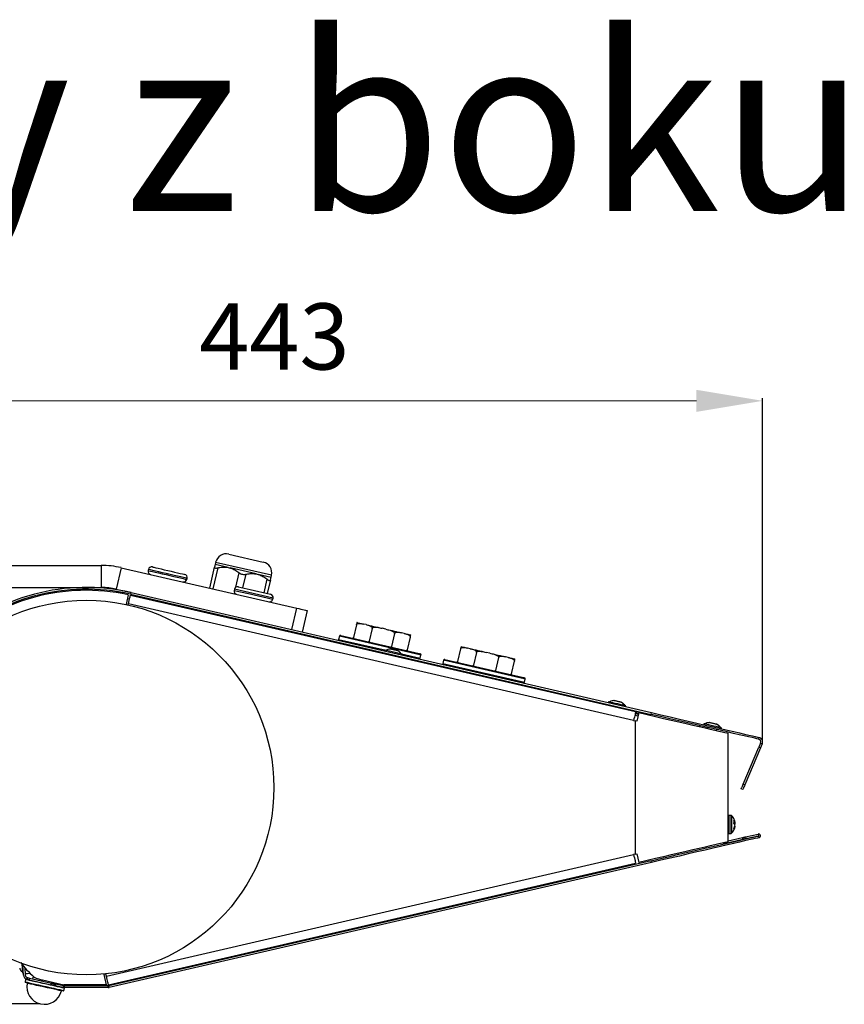
# Model space of a CAD drawing. Units: millimetres. Extents: x 3969 to 13318, y 3699 to 13609.
# Drawn here: x 7155 to 7529, y 9275 to 9722 of the extents above; entities that cross this region are included whole.
import ezdxf

# ---------------------------------------------------------------- set-up
doc = ezdxf.new("R2010")
doc.units = ezdxf.units.MM
for name, color, linetype in [('Flowair1', 7, 'Continuous'), ('TABELKA', 7, 'Continuous'), ('Wymiary', 8, 'Continuous')]:
    doc.layers.add(name, color=color, linetype=linetype)
doc.styles.add('SLDTEXTSTYLE0', font='txt.shx', dxfattribs={"width": 0.75})
doc.styles.get("Standard").update_dxf_attribs({"font": 'arial.ttf'})
doc.dimstyles.new('ISO-25', dxfattribs={"dimtxt": 2.5, "dimasz": 2.5, "dimexe": 1.25, "dimexo": 0.625, "dimtad": 1, "dimtxsty": 'Standard', "dimcen": 2.5, "dimadec": 0, "dimazin": 0, "dimtfac": 1, "dimtmove": 0, "dimatfit": 3, "dimfxl": 1, "dimarcsym": 0})

# ---------------------------------------------------------------- blocks, each defined once
blk = doc.blocks.new('*D49')
at = {"layer": 'Defpoints', "color": 0}
for p in [(7491.67, 9549.16), (7048.89, 9407.73), (7491.67, 9394.36)]:
    blk.add_point(p, dxfattribs=at)
at = {"layer": 'Wymiary', "color": 0, "lineweight": -2}
for p, q in [((7048.89, 9408.36), (7048.89, 9550.41)), ((7491.67, 9394.99), (7491.67, 9550.41))]:
    blk.add_line(p, q, dxfattribs=at)
at = {"layer": 'Wymiary', "color": 0, "lineweight": 5}
blk.add_line((7078.89, 9549.16), (7461.67, 9549.16), dxfattribs=at)
at = {"layer": 'Wymiary', "color": 0}
for points in [[(7078.89, 9554.16), (7078.89, 9544.16), (7048.89, 9549.16)], [(7461.67, 9544.16), (7461.67, 9554.16), (7491.67, 9549.16)]]:
    blk.add_solid(points, dxfattribs=at)
at = {"layer": 'Wymiary', "color": 0, "insert": (7270.28, 9574.49), "char_height": 30, "attachment_point": 5}
blk.add_mtext('443', dxfattribs=at)
blk = doc.blocks.new('*D51')
at = {"layer": 'Defpoints', "color": 0}
for p in [(7127.09, 9474.48), (6944.66, 9275.5), (7164.24, 9275.5)]:
    blk.add_point(p, dxfattribs=at)
at = {"layer": 'Wymiary', "color": 0, "lineweight": -2}
for p, q in [((7126.46, 9474.48), (6943.41, 9474.48)), ((7163.62, 9275.5), (6943.41, 9275.5))]:
    blk.add_line(p, q, dxfattribs=at)
at = {"layer": 'Wymiary', "color": 0, "lineweight": 5}
blk.add_line((6944.66, 9444.48), (6944.66, 9305.5), dxfattribs=at)
at = {"layer": 'Wymiary', "color": 0}
for points in [[(6949.66, 9444.48), (6939.66, 9444.48), (6944.66, 9474.48)], [(6939.66, 9305.5), (6949.66, 9305.5), (6944.66, 9275.5)]]:
    blk.add_solid(points, dxfattribs=at)
at = {"layer": 'Wymiary', "color": 0, "insert": (6919.35, 9374.99), "char_height": 30, "attachment_point": 5, "rotation": 90}
blk.add_mtext('199', dxfattribs=at)

msp = doc.modelspace()

# ---------------------------------------------------------------- linework, layer by layer
at = {"layer": 'Flowair1'}
for p, q in [((7249.65, 9479.62), (7265.24, 9476.02)), ((7127.09, 9474.48), (7191.79, 9474.48)), ((7191.79, 9474.48), (7191.79, 9464.48)), ((7200.78, 9473.45), (7198.53, 9463.71)), ((7200.78, 9473.45), (7280.44, 9455.06)), ((7213.17, 9472.64), (7213.06, 9472.16)), ((7240.95, 9464.18), (7243.15, 9473.71)), ((7244.61, 9473.38), (7242.41, 9463.84)), ((7243.65, 9475.87), (7243.43, 9474.9)), ((7249.31, 9473.54), (7243.43, 9474.9)), ((7268.98, 9470.02), (7243.65, 9475.87)), ((7249.31, 9473.54), (7249.76, 9473.43)), ((7249.76, 9473.43), (7250.21, 9473.33)), ((7261.97, 9470.61), (7250.21, 9473.33)), ((7230.6, 9468.11), (7230.71, 9468.6)), ((7252.85, 9464.61), (7254.36, 9471.13)), ((7257.28, 9470.45), (7255.87, 9464.33)), ((7261.97, 9470.61), (7262.43, 9470.51)), ((7262.43, 9470.51), (7262.88, 9470.4)), ((7268.76, 9469.05), (7262.88, 9470.4)), ((7265.61, 9462.08), (7267.03, 9468.2)), ((7268.76, 9469.05), (7268.98, 9470.02)), ((7127.09, 9464.48), (7191.79, 9464.48)), ((7198.53, 9463.71), (7205.28, 9462.15)), ((7253.94, 9464.77), (7259.37, 9463.52)), ((7268.49, 9467.86), (7267.07, 9461.74)), ((7204.02, 9461.1), (7203.01, 9456.76)), ((7203.63, 9459.42), (7204.6, 9459.2)), ((7434.08, 9407.99), (7204.99, 9460.88)), ((7205.28, 9462.15), (7205.1, 9461.37)), ((7205.1, 9461.37), (7441.14, 9406.88)), ((7205.28, 9462.15), (7441.32, 9407.66)), ((7212.31, 9459.71), (7212.2, 9459.22)), ((7252.14, 9463.65), (7252.03, 9463.16)), ((7252.03, 9463.16), (7258.54, 9461.66)), ((7258.65, 9462.14), (7252.14, 9463.65)), ((7252.16, 9461.59), (7252.25, 9461.99)), ((7258.54, 9461.66), (7269.57, 9459.11)), ((7269.68, 9459.6), (7258.65, 9462.14)), ((7259.37, 9463.52), (7268.56, 9461.4)), ((7269.57, 9459.11), (7269.68, 9459.6)), ((7203.99, 9456.54), (7204.09, 9456.99)), ((7433.18, 9404.1), (7204.09, 9456.99)), ((7215.68, 9458.93), (7215.57, 9458.44)), ((7222.43, 9457.37), (7222.32, 9456.88)), ((7225.81, 9456.59), (7225.7, 9456.1)), ((7278.19, 9445.32), (7280.44, 9455.06)), ((7251.28, 9450.71), (7251.17, 9450.22)), ((7285.15, 9453.97), (7282.9, 9444.23)), ((7254.66, 9449.93), (7254.55, 9449.44)), ((7261.41, 9448.37), (7261.3, 9447.88)), ((7264.78, 9447.59), (7264.67, 9447.1)), ((7265.13, 9447), (7265.24, 9447.49)), ((7268.44, 9446.23), (7268.55, 9446.72)), ((7307.54, 9447.57), (7306.19, 9441.73)), ((7311.93, 9447.59), (7310.73, 9447.86)), ((7314.67, 9445.92), (7313.32, 9440.08)), ((7320.78, 9445.54), (7319.1, 9445.93)), ((7299.75, 9442.34), (7299.42, 9440.93)), ((7336.3, 9433.9), (7299.75, 9442.34)), ((7300.35, 9442.72), (7335.94, 9434.5)), ((7324.76, 9443.6), (7323.41, 9437.75)), ((7329.15, 9443.61), (7327.96, 9443.88)), ((7331.9, 9441.95), (7330.55, 9436.1)), ((7299.42, 9440.93), (7320.99, 9435.95)), ((7359.14, 9436.69), (7357.95, 9436.97)), ((7320.46, 9435.97), (7320.37, 9435.58)), ((7320.55, 9435.95), (7320.46, 9435.97)), ((7328.26, 9434.17), (7320.55, 9435.95)), ((7327.88, 9434.36), (7336.45, 9432.38)), ((7328.17, 9433.78), (7328.26, 9434.17)), ((7335.94, 9434.5), (7336.4, 9434.39)), ((7336.77, 9433.79), (7336.3, 9433.9)), ((7336.45, 9432.38), (7336.77, 9433.79)), ((7354.75, 9436.68), (7353.4, 9430.83)), ((7361.89, 9435.03), (7360.54, 9429.18)), ((7368, 9434.64), (7366.31, 9435.03)), ((7371.98, 9432.7), (7370.63, 9426.85)), ((7376.37, 9432.71), (7375.17, 9432.99)), ((7347.01, 9431.43), (7346.68, 9430.02)), ((7346.68, 9430.02), (7383.71, 9421.47)), ((7383.56, 9422.99), (7347.01, 9431.43)), ((7347.61, 9431.81), (7383.2, 9423.59)), ((7377.76, 9425.21), (7379.11, 9431.05)), ((7383.2, 9423.59), (7383.66, 9423.48)), ((7384.03, 9422.88), (7383.56, 9422.99)), ((7383.71, 9421.47), (7384.03, 9422.88)), ((7421.8, 9412.57), (7421.71, 9412.18)), ((7423.48, 9410.95), (7423.36, 9410.47)), ((7427.08, 9412.48), (7426.92, 9412.52)), ((7427.26, 9409.57), (7427.37, 9410.05)), ((7429.2, 9410.88), (7429.02, 9411.16)), ((7429.5, 9410.38), (7429.59, 9410.77)), ((7435.18, 9406.1), (7433.72, 9406.43)), ((7433.91, 9407.26), (7435.38, 9406.92)), ((7434.45, 9407.6), (7434.02, 9407.7)), ((7434.63, 9408.38), (7434.45, 9407.6)), ((7435.54, 9407.66), (7434.64, 9403.76)), ((7436.47, 9407.44), (7436.58, 9407.93)), ((7441.14, 9406.88), (7441.32, 9407.66)), ((7433.18, 9404.1), (7434.08, 9403.89)), ((7434.08, 9343.47), (7434.08, 9403.89)), ((7434.64, 9403.76), (7434.08, 9403.89)), ((7463.31, 9401.24), (7463.43, 9401.73)), ((7465.06, 9402.59), (7464.97, 9402.2)), ((7465.2, 9402.55), (7465.11, 9402.16)), ((7465.95, 9402.68), (7465.57, 9402.45)), ((7466.74, 9400.97), (7466.63, 9400.48)), ((7466.87, 9400.94), (7466.76, 9400.45)), ((7470.66, 9399.55), (7470.77, 9400.04)), ((7470.66, 9399.55), (7470.77, 9400.04)), ((7470.7, 9399.54), (7470.81, 9400.03)), ((7472.63, 9400.83), (7472.51, 9400.97)), ((7472.9, 9400.36), (7472.99, 9400.75)), ((7472.9, 9400.36), (7472.99, 9400.75)), ((7472.94, 9400.36), (7473.03, 9400.75)), ((7472.99, 9400.75), (7472.99, 9400.75)), ((7473.03, 9400.75), (7472.99, 9400.75)), ((7476.08, 9349.06), (7476.08, 9398.3)), ((7490.04, 9396.41), (7489.86, 9395.63)), ((7490.76, 9393.85), (7489.99, 9392.04)), ((7491.5, 9393.54), (7490.73, 9391.73)), ((7490.76, 9393.85), (7491.5, 9393.54)), ((7482.84, 9375.19), (7489.99, 9392.04)), ((7490.73, 9391.73), (7483.58, 9374.88)), ((7489.99, 9392.04), (7490.73, 9391.73)), ((7482.84, 9375.19), (7483.58, 9374.88)), ((7482.71, 9372.83), (7481.97, 9373.15)), ((7476.36, 9361.06), (7476.28, 9361.06)), ((7476.28, 9361.06), (7476.28, 9361.04)), ((7477.39, 9361.06), (7476.36, 9361.06)), ((7476.36, 9361.06), (7476.36, 9358.85)), ((7477.39, 9358.85), (7477.39, 9361.06)), ((7477.53, 9361), (7477.53, 9358.83)), ((7476.16, 9358.76), (7476.16, 9360.86)), ((7476.16, 9353.06), (7476.16, 9358.76)), ((7476.36, 9358.85), (7476.36, 9352.86)), ((7477.39, 9352.86), (7477.39, 9358.85)), ((7477.53, 9358.83), (7477.53, 9352.91)), ((7478.99, 9357.63), (7478.71, 9357.63)), ((7476.28, 9352.87), (7476.28, 9352.86)), ((7476.28, 9352.86), (7476.36, 9352.86)), ((7476.36, 9352.86), (7477.39, 9352.86)), ((7483.92, 9351.27), (7489.66, 9352.59)), ((7489.66, 9352.59), (7489.84, 9351.81)), ((7474.98, 9348.8), (7475.08, 9348.4)), ((7475.08, 9348.4), (7482.77, 9350.18)), ((7476.08, 9349.46), (7482.59, 9350.96)), ((7482.77, 9350.18), (7482.59, 9350.96)), ((7483.92, 9351.27), (7484.1, 9350.49)), ((7484.1, 9350.49), (7489.84, 9351.81)), ((7489.84, 9351.81), (7489.86, 9351.72)), ((7489.86, 9351.72), (7490.04, 9350.94)), ((7194.16, 9288.07), (7433.18, 9343.26)), ((7434.08, 9343.47), (7433.18, 9343.26)), ((7434.08, 9343.47), (7434.64, 9343.6)), ((7434.64, 9343.6), (7435.54, 9339.7)), ((7195.06, 9284.18), (7434.08, 9339.36)), ((7441.14, 9340.47), (7195.26, 9283.7)), ((7441.32, 9339.69), (7195.44, 9282.92)), ((7441.32, 9339.69), (7441.14, 9340.47)), ((7156.02, 9289.54), (7156.42, 9289.56)), ((7156.47, 9288.54), (7156.21, 9293.09)), ((7157.07, 9292.02), (7157.27, 9288.59)), ((7157.5, 9286.55), (7157.26, 9285.48)), ((7158.11, 9286.62), (7158.29, 9287.4)), ((7159.26, 9287.18), (7159.09, 9286.4)), ((7159.09, 9286.4), (7168.97, 9284.17)), ((7159.26, 9287.18), (7169.15, 9284.95)), ((7160.94, 9288.14), (7160.65, 9286.87)), ((7165.17, 9286.37), (7174.89, 9284.18)), ((7168.97, 9284.17), (7169.15, 9284.95)), ((7193.93, 9289.05), (7192.96, 9288.82)), ((7192.96, 9288.82), (7194.03, 9284.18)), ((7194.16, 9288.07), (7193.93, 9289.05)), ((7169.95, 9283.95), (7170.12, 9284.73)), ((7171.1, 9284.51), (7170.92, 9283.73)), ((7174.54, 9282.92), (7170.92, 9283.73)), ((7174.72, 9283.7), (7171.1, 9284.51)), ((7172.36, 9284.23), (7172.47, 9284.72)), ((7174.54, 9282.92), (7174.72, 9283.7)), ((7174.82, 9281.52), (7175.06, 9282.6)), ((7194.03, 9284.18), (7174.89, 9284.18)), ((7175, 9283.67), (7175, 9282.87)), ((7194.97, 9283.67), (7175, 9283.67)), ((7194.97, 9282.87), (7175, 9282.87)), ((7194.97, 9282.87), (7194.97, 9283.67)), ((7195.26, 9283.7), (7195.44, 9282.92))]:
    msp.add_line(p, q, dxfattribs=at)
at = {"layer": 'Flowair1', "flags": 128}
for points in [[(7217.88, 9471.56), (7216.4, 9471.9), (7215.14, 9472.19), (7214.17, 9472.41), (7213.51, 9472.57), (7213.19, 9472.64), (7213.17, 9472.64)], [(7214.97, 9473.77), (7214.97, 9473.77), (7215.15, 9473.73), (7215.66, 9473.61), (7216.49, 9473.42), (7217.58, 9473.17), (7218.89, 9472.86)], [(7218.89, 9472.86), (7220.37, 9472.52), (7221.93, 9472.16), (7223.5, 9471.8), (7225.02, 9471.45), (7226.42, 9471.13), (7227.61, 9470.85), (7228.56, 9470.63), (7229.22, 9470.48), (7229.55, 9470.4), (7229.58, 9470.39)], [(7213.06, 9472.16), (7213.08, 9472.15), (7213.4, 9472.08), (7214.05, 9471.93), (7215.03, 9471.7), (7216.29, 9471.41), (7217.77, 9471.07)], [(7217.77, 9471.07), (7219.42, 9470.69), (7221.16, 9470.29), (7222.94, 9469.88), (7224.66, 9469.48), (7226.28, 9469.11), (7227.71, 9468.77), (7228.9, 9468.5), (7229.8, 9468.29), (7230.37, 9468.16), (7230.59, 9468.11), (7230.6, 9468.11)], [(7230.71, 9468.6), (7230.71, 9468.6), (7230.48, 9468.65), (7229.91, 9468.78), (7229.01, 9468.99), (7227.82, 9469.26), (7226.39, 9469.59), (7224.78, 9469.96), (7223.05, 9470.36), (7221.28, 9470.77), (7219.53, 9471.18), (7217.88, 9471.56)], [(7204.09, 9456.99), (7204.27, 9457.75), (7204.44, 9458.48), (7204.59, 9459.15), (7204.73, 9459.74), (7204.84, 9460.23), (7204.92, 9460.59), (7204.97, 9460.81), (7204.99, 9460.88)], [(7206.25, 9460.59), (7206.29, 9460.78), (7206.34, 9461), (7206.36, 9461.08)], [(7280.44, 9455.06), (7281.37, 9454.85), (7282.25, 9454.64), (7283.07, 9454.45), (7283.78, 9454.29), (7284.36, 9454.16), (7284.79, 9454.06), (7285.06, 9454), (7285.15, 9453.97)], [(7267.64, 9446.42), (7267.68, 9446.59), (7267.73, 9446.79), (7267.75, 9446.91)], [(7422.19, 9412.48), (7421.84, 9412.56), (7421.8, 9412.57)], [(7429.59, 9410.77), (7429.42, 9410.81), (7428.92, 9410.93), (7428.13, 9411.11), (7427.13, 9411.34), (7426, 9411.6), (7424.84, 9411.87), (7423.76, 9412.12), (7422.85, 9412.33), (7422.19, 9412.48)], [(7434.08, 9407.99), (7434.07, 9407.92), (7434.01, 9407.7), (7433.93, 9407.34), (7433.82, 9406.85), (7433.68, 9406.26), (7433.53, 9405.59), (7433.36, 9404.86), (7433.18, 9404.1)], [(7434.45, 9407.6), (7434.83, 9407.51), (7435.2, 9407.43), (7435.48, 9407.36)], [(7435.54, 9407.66), (7439.33, 9406.78), (7443.06, 9405.92), (7446.73, 9405.07), (7450.29, 9404.25), (7453.72, 9403.46), (7456.99, 9402.7), (7460.07, 9401.99), (7462.95, 9401.33), (7465.58, 9400.72), (7467.96, 9400.17), (7470.06, 9399.69), (7471.87, 9399.27), (7473.37, 9398.92), (7474.55, 9398.65), (7475.4, 9398.45), (7475.91, 9398.34), (7476.08, 9398.3)], [(7489.86, 9395.63), (7489.67, 9395.67), (7489.12, 9395.8), (7488.2, 9396.01), (7486.92, 9396.31), (7485.29, 9396.68), (7483.33, 9397.14), (7481.05, 9397.66), (7478.46, 9398.26), (7475.59, 9398.92), (7472.46, 9399.65), (7469.08, 9400.43), (7465.5, 9401.25), (7461.73, 9402.12), (7457.8, 9403.03), (7453.75, 9403.97), (7449.6, 9404.92), (7445.39, 9405.9), (7441.14, 9406.88)], [(7441.32, 9407.66), (7445.57, 9406.68), (7449.78, 9405.7), (7453.93, 9404.75), (7457.98, 9403.81), (7461.91, 9402.9), (7465.68, 9402.03), (7469.26, 9401.2), (7472.64, 9400.43), (7475.77, 9399.7), (7478.64, 9399.04), (7481.23, 9398.44), (7483.51, 9397.92), (7485.47, 9397.46), (7487.1, 9397.09), (7488.38, 9396.79), (7489.3, 9396.58), (7489.85, 9396.45), (7490.04, 9396.41)], [(7463.31, 9401.24), (7463.34, 9401.36), (7463.39, 9401.56), (7463.42, 9401.69), (7463.43, 9401.73)], [(7465.2, 9402.55), (7465.08, 9402.58), (7465.06, 9402.59)], [(7467.27, 9402.08), (7466.33, 9402.29), (7465.65, 9402.45), (7465.26, 9402.54), (7465.2, 9402.55)], [(7472.99, 9400.75), (7472.86, 9400.79), (7472.39, 9400.89), (7471.63, 9401.07), (7470.65, 9401.3), (7469.52, 9401.55), (7468.36, 9401.82), (7467.27, 9402.08)], [(7481.97, 9373.15), (7481.99, 9373.18), (7482.03, 9373.29), (7482.11, 9373.47), (7482.21, 9373.72), (7482.34, 9374.02), (7482.49, 9374.37), (7482.66, 9374.77), (7482.84, 9375.19)], [(7483.58, 9374.88), (7483.4, 9374.45), (7483.23, 9374.06), (7483.08, 9373.71), (7482.95, 9373.4), (7482.85, 9373.16), (7482.77, 9372.98), (7482.72, 9372.87), (7482.71, 9372.83)], [(7478.97, 9357.07), (7478.97, 9357.07), (7478.99, 9357.17)], [(7479.1, 9357.62), (7479.13, 9357.46), (7479.16, 9357.26)], [(7476.08, 9349.06), (7475.91, 9349.02), (7475.4, 9348.9), (7474.55, 9348.7), (7473.37, 9348.43), (7471.87, 9348.08), (7470.06, 9347.67), (7467.96, 9347.18), (7465.58, 9346.63), (7462.95, 9346.02), (7460.07, 9345.36), (7456.99, 9344.65), (7453.72, 9343.89), (7450.29, 9343.1), (7446.73, 9342.28), (7443.06, 9341.43), (7439.33, 9340.57), (7435.54, 9339.7)], [(7441.14, 9340.47), (7445.39, 9341.45), (7449.6, 9342.42), (7453.75, 9343.38), (7457.8, 9344.31), (7461.73, 9345.22), (7465.5, 9346.09), (7469.08, 9346.92), (7472.46, 9347.7), (7475.59, 9348.42), (7478.46, 9349.08), (7481.05, 9349.68), (7483.33, 9350.21), (7485.3, 9350.66), (7486.92, 9351.04), (7488.2, 9351.33), (7489.12, 9351.54), (7489.67, 9351.67), (7489.86, 9351.72)], [(7490.04, 9350.94), (7489.85, 9350.89), (7489.3, 9350.77), (7488.38, 9350.55), (7487.1, 9350.26), (7485.48, 9349.88), (7483.51, 9349.43), (7481.23, 9348.9), (7478.64, 9348.3), (7475.77, 9347.64), (7472.64, 9346.92), (7469.26, 9346.14), (7465.68, 9345.31), (7461.91, 9344.44), (7457.98, 9343.54), (7453.93, 9342.6), (7449.78, 9341.64), (7445.57, 9340.67), (7441.32, 9339.69)], [(7482.59, 9350.96), (7482.77, 9351), (7482.95, 9351.04), (7483.13, 9351.09), (7483.3, 9351.12), (7483.47, 9351.16), (7483.63, 9351.2), (7483.78, 9351.23), (7483.92, 9351.27)], [(7484.1, 9350.49), (7483.96, 9350.46), (7483.81, 9350.42), (7483.65, 9350.38), (7483.48, 9350.35), (7483.31, 9350.31), (7483.13, 9350.26), (7482.95, 9350.22), (7482.77, 9350.18)], [(7433.18, 9343.26), (7433.36, 9342.5), (7433.53, 9341.77), (7433.68, 9341.09), (7433.82, 9340.5), (7433.93, 9340.02), (7434.01, 9339.66), (7434.07, 9339.44), (7434.08, 9339.36)], [(7155.78, 9293.62), (7155.8, 9293.23), (7155.87, 9292.07), (7155.93, 9291.04), (7155.98, 9290.23), (7156.01, 9289.71), (7156.02, 9289.54)], [(7159.75, 9289.25), (7159.71, 9289.25), (7159.02, 9289.21), (7158.41, 9289.17), (7157.92, 9289.15), (7157.55, 9289.12), (7157.32, 9289.11), (7157.24, 9289.11)], [(7157.26, 9285.48), (7157.27, 9285.47), (7157.52, 9285.42), (7158.12, 9285.28), (7159.04, 9285.07), (7160.25, 9284.8), (7161.7, 9284.48), (7163.32, 9284.11), (7165.06, 9283.72), (7166.84, 9283.32), (7168.58, 9282.93)], [(7168.48, 9282.75), (7166.78, 9283.13), (7165.04, 9283.52), (7163.34, 9283.9), (7161.75, 9284.26), (7160.34, 9284.58), (7159.15, 9284.84), (7158.25, 9285.05), (7157.66, 9285.18), (7157.42, 9285.23), (7157.41, 9285.24)], [(7168.82, 9284), (7167.08, 9284.39), (7165.3, 9284.79), (7163.57, 9285.18), (7161.94, 9285.55), (7160.49, 9285.88), (7159.28, 9286.15), (7158.36, 9286.36), (7157.76, 9286.49), (7157.51, 9286.55), (7157.5, 9286.55)], [(7157.74, 9286.7), (7157.75, 9286.7), (7157.99, 9286.64), (7158.11, 9286.62)], [(7159.09, 9286.4), (7158.9, 9286.44), (7158.71, 9286.48), (7158.54, 9286.52), (7158.4, 9286.55), (7158.27, 9286.58), (7158.18, 9286.6), (7158.13, 9286.61), (7158.11, 9286.62)], [(7158.29, 9287.4), (7158.3, 9287.39), (7158.36, 9287.38), (7158.45, 9287.36), (7158.57, 9287.33), (7158.72, 9287.3), (7158.89, 9287.26), (7159.07, 9287.22), (7159.26, 9287.18)], [(7169.15, 9284.95), (7169.34, 9284.91), (7169.52, 9284.87), (7169.69, 9284.83), (7169.83, 9284.8), (7169.96, 9284.77), (7170.05, 9284.75), (7170.1, 9284.74), (7170.12, 9284.73)], [(7195.06, 9284.18), (7195.04, 9284.25), (7194.99, 9284.47), (7194.9, 9284.83), (7194.79, 9285.32), (7194.66, 9285.91), (7194.5, 9286.58), (7194.33, 9287.31), (7194.16, 9288.07)], [(7173.76, 9281.36), (7173.73, 9281.37), (7173.4, 9281.44), (7172.73, 9281.59), (7171.74, 9281.81), (7170.48, 9282.1), (7169.01, 9282.43), (7167.39, 9282.79), (7165.71, 9283.17), (7164.04, 9283.55), (7162.46, 9283.9), (7161.04, 9284.22), (7159.85, 9284.49), (7158.95, 9284.69), (7158.37, 9284.82), (7158.15, 9284.87), (7158.15, 9284.87)], [(7174.58, 9281.37), (7174.57, 9281.38), (7174.29, 9281.44), (7173.67, 9281.58), (7172.73, 9281.79), (7171.52, 9282.06), (7170.08, 9282.39), (7168.48, 9282.75)], [(7168.58, 9282.93), (7170.22, 9282.56), (7171.69, 9282.23), (7172.93, 9281.95), (7173.88, 9281.74), (7174.52, 9281.59), (7174.81, 9281.53), (7174.82, 9281.52)], [(7175.06, 9282.6), (7175.05, 9282.6), (7174.76, 9282.67), (7174.12, 9282.81), (7173.17, 9283.02), (7171.93, 9283.3), (7170.46, 9283.63), (7168.82, 9284)], [(7169.95, 9283.95), (7169.93, 9283.96), (7169.87, 9283.97), (7169.78, 9283.99), (7169.66, 9284.02), (7169.51, 9284.05), (7169.34, 9284.09), (7169.16, 9284.13), (7168.97, 9284.17)], [(7170.92, 9283.73), (7170.73, 9283.78), (7170.55, 9283.82), (7170.38, 9283.86), (7170.23, 9283.89), (7170.11, 9283.92), (7170.02, 9283.94), (7169.96, 9283.95), (7169.95, 9283.95)], [(7170.12, 9284.73), (7170.14, 9284.73), (7170.19, 9284.72), (7170.29, 9284.7), (7170.41, 9284.67), (7170.55, 9284.64), (7170.72, 9284.6), (7170.91, 9284.56), (7171.1, 9284.51)], [(7174.54, 9282.92), (7174.61, 9282.9), (7174.9, 9282.84), (7174.91, 9282.84)]]:
    msp.add_lwpolyline(points, dxfattribs=at)
at = {"layer": 'Flowair1'}
msp.add_circle((7185.06, 9373.68), 85, dxfattribs=at)
for centre, radius, start, end in [((7248.52, 9474.75), 5, 77, 167), ((7191.79, 9434.48), 40, 77, 90), ((7214.63, 9472.31), 1.5, 77, 167), ((7264.11, 9471.15), 5, 347, 77), ((7214.52, 9471.82), 1.5, 167, 257), ((7229.25, 9468.93), 1.5, 347, 77), ((7184.86, 9373.68), 90.8, 77, 188.5626), ((7184.86, 9373.68), 90, 77, 188.5626), ((7191.79, 9434.48), 30, 77, 90), ((7229.13, 9468.45), 1.5, 257, 347), ((7253.61, 9463.31), 1.5, 77, 167), ((7184.86, 9373.68), 89.5, 77.6402, 188.614), ((7253.49, 9462.82), 1.5, 167, 257), ((7268.22, 9459.93), 1.5, 347, 77), ((7268.11, 9459.45), 1.5, 257, 347), ((7300.24, 9442.23), 0.5, 77, 167), ((7299.91, 9440.82), 0.5, 167, 257), ((7335.96, 9432.49), 0.5, 257, 347), ((7336.29, 9433.91), 0.5, 347, 77), ((7347.17, 9429.91), 0.5, 167, 257), ((7347.49, 9431.32), 0.5, 77, 167), ((7383.54, 9423), 0.5, 347, 77), ((7383.22, 9421.58), 0.5, 257, 347), ((7489.57, 9394.36), 1.3, 337, 77), ((7489.57, 9394.36), 2.1, 337, 77), ((7476.28, 9360.86), 0.2, 90, 180), ((7476.36, 9360.86), 0.2, 90, 180), ((7477.39, 9360.86), 0.2, 46.3799, 90), ((7473.67, 9356.96), 5.59, 16.3192, 46.3799), ((7475.96, 9359.26), 0.2, 308.0277, 0), ((7477.48, 9357.4), 1.77, 17.7259, 47.6176), ((7474.75, 9358.06), 3.98, 350.689, 9.311), ((7477.48, 9356.11), 1.77, 17.7262, 47.6173), ((7474.71, 9357.32), 4.51, 331.5956, 351.4184), ((7477.63, 9357.34), 1.39, 12.1364, 33.3592), ((7474.77, 9356.72), 4.24, 6.0632, 13.2853), ((7474.79, 9357.28), 4.42, 8.4926, 16.3313), ((7477.75, 9357.68), 1.48, 330.5508, 340.4013), ((7475.96, 9354.66), 0.2, 0, 51.9723), ((7476.28, 9353.06), 0.2, 180, 270), ((7476.36, 9353.06), 0.2, 180, 270), ((7477.39, 9353.06), 0.2, 270, 313.6201), ((7473.67, 9356.96), 5.59, 313.6201, 343.6808), ((7474.71, 9356.65), 4.51, 331.5956, 351.4184), ((7477.62, 9354.84), 1.1, 342.3014, 17.6986), ((7474.65, 9356.76), 4.37, 337.6958, 343.3485), ((7489.85, 9351.76), 0.85, 283, 103), ((7474.6, 9350.45), 2.1, 246.6549, 283), ((7158.57, 9288.67), 2.1, 183.3196, 257.3196), ((7157.46, 9285.43), 0.2, 167.3196, 257.3196), ((7158.57, 9288.67), 1.3, 183.3196, 257.3196), ((7157.7, 9286.5), 0.2, 77.3196, 167.3196), ((7157.96, 9284.91), 0.2, 348.7172, 77.3196), ((7164.47, 9291.67), 5, 230.0149, 256.0354), ((7184.86, 9373.68), 89.5, 256.0354, 257.2931), ((7166, 9283.3), 8, 168.7172, 345.922), ((7173.95, 9281.31), 0.2, 77.3196, 165.922), ((7175, 9284.97), 2.1, 257.3196, 270), ((7174.63, 9281.57), 0.2, 257.3196, 347.3196), ((7175, 9284.97), 1.3, 257.3196, 270), ((7174.87, 9282.64), 0.2, 347.3196, 77.3196), ((7194.97, 9284.97), 1.3, 270, 283), ((7194.97, 9284.97), 2.1, 270, 283)]:
    msp.add_arc(centre, radius, start, end, dxfattribs=at)
for points, knots in [([(7243.43, 9474.9), (7243.4, 9474.79), (7243.36, 9474.61), (7243.22, 9473.98), (7243.15, 9473.71)], [0, 0, 0, 0, 0.56769, 1, 1, 1, 1]), ([(7243.15, 9473.71), (7243.15, 9473.62), (7243.15, 9473.42), (7243.48, 9473.28), (7243.99, 9473.26), (7244.41, 9473.34), (7244.61, 9473.38)], [0, 0, 0, 0, 0.26425, 0.529457, 0.778933, 1, 1, 1, 1]), ([(7244.61, 9473.38), (7245.28, 9473.5), (7246.85, 9473.8), (7248.41, 9473.63), (7249.31, 9473.54)], [0, 0, 0, 0, 0.425342, 1, 1, 1, 1]), ([(7250.21, 9473.33), (7250.34, 9473.29), (7251.1, 9473.07), (7252.45, 9472.47), (7253.66, 9471.67), (7254.28, 9471.18), (7254.36, 9471.13)], [0, 0, 0, 0, 0.084029, 0.507123, 0.940281, 1, 1, 1, 1]), ([(7254.36, 9471.13), (7254.57, 9470.98), (7255.01, 9470.69), (7255.82, 9470.43), (7256.61, 9470.35), (7257.07, 9470.42), (7257.28, 9470.45)], [0, 0, 0, 0, 0.2642499, 0.5294571, 0.7789333, 1, 1, 1, 1]), ([(7257.28, 9470.45), (7257.95, 9470.58), (7259.52, 9470.87), (7261.08, 9470.71), (7261.97, 9470.61)], [0, 0, 0, 0, 0.425342, 1, 1, 1, 1]), ([(7262.88, 9470.4), (7263.01, 9470.37), (7263.76, 9470.14), (7265.12, 9469.54), (7266.33, 9468.74), (7266.95, 9468.26), (7267.03, 9468.2)], [0, 0, 0, 0, 0.084029, 0.507123, 0.940281, 1, 1, 1, 1]), ([(7267.03, 9468.2), (7267.22, 9468.06), (7267.61, 9467.78), (7268.09, 9467.6), (7268.39, 9467.63), (7268.45, 9467.79), (7268.49, 9467.86)], [0, 0, 0, 0, 0.26425, 0.529457, 0.778933, 1, 1, 1, 1]), ([(7268.49, 9467.86), (7268.59, 9468.31), (7268.73, 9468.9), (7268.75, 9469.02), (7268.76, 9469.05)], [0, 0, 0, 0, 0.766695, 1, 1, 1, 1]), ([(7307.76, 9448.55), (7307.76, 9448.55), (7307.76, 9448.55), (7307.73, 9448.41), (7307.68, 9448.17), (7307.63, 9447.99), (7307.58, 9447.77), (7307.56, 9447.65), (7307.54, 9447.58), (7307.54, 9447.57)], [0, 0, 0, 0, 0.429477, 0.723671, 0.806976, 0.919495, 0.955581, 0.99203, 1, 1, 1, 1]), ([(7307.54, 9447.57), (7307.55, 9447.62), (7307.58, 9447.72), (7307.7, 9447.87), (7307.93, 9448.04), (7308.43, 9448.19), (7309.16, 9448.19), (7309.96, 9448.03), (7310.49, 9447.92), (7310.73, 9447.86)], [0, 0, 0, 0, 0.030342, 0.067618, 0.127645, 0.250456, 0.510409, 0.772226, 1, 1, 1, 1]), ([(7311.93, 9447.59), (7312.38, 9447.48), (7313.16, 9447.3), (7313.99, 9446.96), (7314.43, 9446.61), (7314.62, 9446.38), (7314.69, 9446.13), (7314.69, 9446), (7314.67, 9445.94), (7314.67, 9445.92)], [0, 0, 0, 0, 0.429477, 0.723671, 0.806976, 0.919495, 0.955581, 0.99203, 1, 1, 1, 1]), ([(7314.67, 9445.92), (7314.69, 9445.97), (7314.72, 9446.07), (7314.87, 9446.21), (7315.18, 9446.37), (7315.87, 9446.48), (7316.87, 9446.41), (7318.01, 9446.18), (7318.75, 9446.01), (7319.1, 9445.93)], [0, 0, 0, 0, 0.0303416, 0.0676182, 0.1276453, 0.2504558, 0.5104093, 0.7722256, 1, 1, 1, 1]), ([(7306.11, 9441.39), (7306.11, 9441.39), (7306.12, 9441.42), (7306.14, 9441.53), (7306.17, 9441.65), (7306.18, 9441.71), (7306.19, 9441.73)], [0, 0, 0, 0, 0.0637606, 0.4834314, 0.9073176, 1, 1, 1, 1]), ([(7306.19, 9441.73), (7306.18, 9441.68), (7306.17, 9441.57), (7306.19, 9441.44), (7306.22, 9441.38), (7306.23, 9441.36)], [0, 0, 0, 0, 0.349944, 0.779873, 1, 1, 1, 1]), ([(7320.78, 9445.54), (7321.43, 9445.39), (7322.53, 9445.14), (7323.72, 9444.72), (7324.37, 9444.32), (7324.64, 9444.07), (7324.76, 9443.8), (7324.78, 9443.68), (7324.76, 9443.61), (7324.76, 9443.6)], [0, 0, 0, 0, 0.429477, 0.723671, 0.806976, 0.919495, 0.955581, 0.99203, 1, 1, 1, 1]), ([(7324.76, 9443.6), (7324.78, 9443.64), (7324.81, 9443.74), (7324.92, 9443.89), (7325.15, 9444.06), (7325.66, 9444.22), (7326.38, 9444.22), (7327.19, 9444.06), (7327.71, 9443.94), (7327.96, 9443.88)], [0, 0, 0, 0, 0.030342, 0.067618, 0.127645, 0.250456, 0.510409, 0.772226, 1, 1, 1, 1]), ([(7329.15, 9443.61), (7329.61, 9443.5), (7330.38, 9443.32), (7331.22, 9442.99), (7331.66, 9442.63), (7331.84, 9442.41), (7331.91, 9442.15), (7331.91, 9442.03), (7331.9, 9441.96), (7331.9, 9441.95)], [0, 0, 0, 0, 0.429477, 0.723671, 0.806976, 0.919495, 0.955581, 0.99203, 1, 1, 1, 1]), ([(7331.9, 9441.95), (7331.91, 9441.99), (7331.93, 9442.1), (7331.97, 9442.26), (7332.02, 9442.48), (7332.08, 9442.74), (7332.11, 9442.88), (7332.12, 9442.92), (7332.12, 9442.92), (7332.12, 9442.92)], [0, 0, 0, 0, 0.030348, 0.067633, 0.127673, 0.250511, 0.507899, 0.772175, 1, 1, 1, 1]), ([(7313.12, 9439.77), (7313.13, 9439.77), (7313.18, 9439.79), (7313.24, 9439.89), (7313.3, 9440), (7313.32, 9440.07), (7313.32, 9440.08)], [0, 0, 0, 0, 0.063761, 0.483431, 0.907318, 1, 1, 1, 1]), ([(7313.32, 9440.08), (7313.32, 9440.03), (7313.31, 9439.93), (7313.35, 9439.79), (7313.4, 9439.72), (7313.42, 9439.7)], [0, 0, 0, 0, 0.349944, 0.779873, 1, 1, 1, 1]), ([(7323.16, 9437.45), (7323.17, 9437.45), (7323.23, 9437.47), (7323.32, 9437.57), (7323.39, 9437.67), (7323.41, 9437.74), (7323.41, 9437.75)], [0, 0, 0, 0, 0.063761, 0.483431, 0.907318, 1, 1, 1, 1]), ([(7323.41, 9437.75), (7323.41, 9437.7), (7323.39, 9437.6), (7323.41, 9437.47), (7323.45, 9437.4), (7323.46, 9437.38)], [0, 0, 0, 0, 0.3499443, 0.7798731, 1, 1, 1, 1]), ([(7354.98, 9437.65), (7354.98, 9437.65), (7354.98, 9437.65), (7354.95, 9437.51), (7354.89, 9437.28), (7354.85, 9437.1), (7354.8, 9436.88), (7354.77, 9436.76), (7354.75, 9436.69), (7354.75, 9436.68)], [0, 0, 0, 0, 0.429477, 0.723671, 0.806976, 0.919495, 0.955581, 0.99203, 1, 1, 1, 1]), ([(7354.75, 9436.68), (7354.77, 9436.72), (7354.8, 9436.82), (7354.91, 9436.97), (7355.15, 9437.15), (7355.65, 9437.3), (7356.37, 9437.3), (7357.18, 9437.14), (7357.7, 9437.02), (7357.95, 9436.97)], [0, 0, 0, 0, 0.030342, 0.067618, 0.127645, 0.250456, 0.510409, 0.772226, 1, 1, 1, 1]), ([(7322.85, 9436.52), (7322.66, 9436.5), (7322.05, 9436.45), (7321.37, 9436.22), (7320.94, 9435.95), (7320.86, 9435.89)], [0, 0, 0, 0, 0.283422, 0.862211, 1, 1, 1, 1]), ([(7324.97, 9436.06), (7324.77, 9436.1), (7324.37, 9436.2), (7323.79, 9436.33), (7323.3, 9436.44), (7322.97, 9436.52), (7322.82, 9436.55), (7322.84, 9436.55), (7322.85, 9436.55)], [0, 0, 0, 0, 0.189919, 0.379838, 0.569756, 0.759675, 0.949594, 1, 1, 1, 1]), ([(7326.37, 9435.73), (7326.36, 9435.73), (7326.36, 9435.74), (7326.11, 9435.79), (7325.7, 9435.89), (7325.28, 9435.98), (7325.03, 9436.04), (7324.97, 9436.06)], [0, 0, 0, 0, 0.181492, 0.428523, 0.675555, 0.922586, 1, 1, 1, 1]), ([(7327.87, 9434.27), (7327.82, 9434.36), (7327.56, 9434.77), (7327.06, 9435.28), (7326.55, 9435.59), (7326.35, 9435.71)], [0, 0, 0, 0, 0.1496, 0.679009, 1, 1, 1, 1]), ([(7330.35, 9435.79), (7330.35, 9435.79), (7330.4, 9435.82), (7330.47, 9435.92), (7330.53, 9436.02), (7330.54, 9436.09), (7330.55, 9436.1)], [0, 0, 0, 0, 0.0637606, 0.4834314, 0.9073176, 1, 1, 1, 1]), ([(7330.55, 9436.1), (7330.54, 9436.06), (7330.51, 9435.95), (7330.47, 9435.79), (7330.44, 9435.64), (7330.43, 9435.58), (7330.42, 9435.56)], [0, 0, 0, 0, 0.178542, 0.397893, 0.751117, 1, 1, 1, 1]), ([(7359.14, 9436.69), (7359.6, 9436.58), (7360.37, 9436.41), (7361.21, 9436.07), (7361.65, 9435.72), (7361.83, 9435.49), (7361.9, 9435.24), (7361.9, 9435.11), (7361.89, 9435.04), (7361.89, 9435.03)], [0, 0, 0, 0, 0.4294767, 0.7236706, 0.806976, 0.9194948, 0.9555814, 0.9920304, 1, 1, 1, 1]), ([(7361.89, 9435.03), (7361.9, 9435.07), (7361.94, 9435.17), (7362.08, 9435.32), (7362.39, 9435.47), (7363.08, 9435.58), (7364.08, 9435.5), (7365.22, 9435.28), (7365.97, 9435.11), (7366.31, 9435.03)], [0, 0, 0, 0, 0.030348, 0.067633, 0.127673, 0.250511, 0.507899, 0.772175, 1, 1, 1, 1]), ([(7368, 9434.64), (7368.65, 9434.5), (7369.74, 9434.24), (7370.94, 9433.82), (7371.58, 9433.42), (7371.86, 9433.17), (7371.98, 9432.91), (7371.99, 9432.78), (7371.98, 9432.71), (7371.98, 9432.7)], [0, 0, 0, 0, 0.429477, 0.723671, 0.806976, 0.919495, 0.955581, 0.99203, 1, 1, 1, 1]), ([(7371.98, 9432.7), (7371.99, 9432.75), (7372.02, 9432.85), (7372.14, 9433), (7372.37, 9433.17), (7372.87, 9433.32), (7373.59, 9433.31), (7374.4, 9433.17), (7374.93, 9433.04), (7375.17, 9432.99)], [0, 0, 0, 0, 0.0303483, 0.0676331, 0.1276734, 0.250511, 0.507899, 0.7721754, 1, 1, 1, 1]), ([(7376.37, 9432.71), (7376.82, 9432.61), (7377.6, 9432.43), (7378.43, 9432.09), (7378.87, 9431.74), (7379.06, 9431.51), (7379.13, 9431.26), (7379.13, 9431.13), (7379.11, 9431.07), (7379.11, 9431.05)], [0, 0, 0, 0, 0.429477, 0.723671, 0.806976, 0.919495, 0.955581, 0.99203, 1, 1, 1, 1]), ([(7353.32, 9430.49), (7353.32, 9430.49), (7353.33, 9430.53), (7353.36, 9430.64), (7353.38, 9430.75), (7353.4, 9430.82), (7353.4, 9430.83)], [0, 0, 0, 0, 0.086402, 0.495924, 0.909559, 1, 1, 1, 1]), ([(7353.4, 9430.83), (7353.4, 9430.78), (7353.38, 9430.68), (7353.4, 9430.55), (7353.44, 9430.48), (7353.45, 9430.46)], [0, 0, 0, 0, 0.3430265, 0.7644564, 1, 1, 1, 1]), ([(7360.33, 9428.87), (7360.34, 9428.87), (7360.39, 9428.9), (7360.46, 9429), (7360.52, 9429.1), (7360.53, 9429.17), (7360.54, 9429.18)], [0, 0, 0, 0, 0.086402, 0.495924, 0.909559, 1, 1, 1, 1]), ([(7360.54, 9429.18), (7360.53, 9429.14), (7360.52, 9429.03), (7360.56, 9428.89), (7360.62, 9428.82), (7360.64, 9428.8)], [0, 0, 0, 0, 0.343027, 0.764456, 1, 1, 1, 1]), ([(7379.11, 9431.05), (7379.12, 9431.1), (7379.15, 9431.2), (7379.18, 9431.37), (7379.23, 9431.59), (7379.29, 9431.84), (7379.33, 9431.98), (7379.34, 9432.03), (7379.34, 9432.03), (7379.34, 9432.03)], [0, 0, 0, 0, 0.030348, 0.067633, 0.127673, 0.250511, 0.507899, 0.772175, 1, 1, 1, 1]), ([(7370.37, 9426.55), (7370.38, 9426.55), (7370.45, 9426.58), (7370.54, 9426.67), (7370.61, 9426.78), (7370.62, 9426.84), (7370.63, 9426.85)], [0, 0, 0, 0, 0.086402, 0.495924, 0.909559, 1, 1, 1, 1]), ([(7370.63, 9426.85), (7370.62, 9426.81), (7370.61, 9426.7), (7370.63, 9426.57), (7370.66, 9426.5), (7370.68, 9426.48)], [0, 0, 0, 0, 0.3430265, 0.7644564, 1, 1, 1, 1]), ([(7377.56, 9424.89), (7377.57, 9424.9), (7377.61, 9424.92), (7377.68, 9425.02), (7377.74, 9425.13), (7377.76, 9425.19), (7377.76, 9425.21)], [0, 0, 0, 0, 0.0864024, 0.495924, 0.9095591, 1, 1, 1, 1]), ([(7377.76, 9425.21), (7377.75, 9425.16), (7377.73, 9425.06), (7377.7, 9424.94), (7377.69, 9424.88), (7377.68, 9424.86)], [0, 0, 0, 0, 0.343027, 0.764456, 1, 1, 1, 1]), ([(7424.17, 9413.11), (7423.92, 9413.09), (7423.26, 9413.02), (7422.58, 9412.78), (7422.2, 9412.52), (7422.17, 9412.49)], [0, 0, 0, 0, 0.357921, 0.934074, 1, 1, 1, 1]), ([(7426.72, 9412.57), (7426.53, 9412.61), (7426.15, 9412.7), (7425.54, 9412.84), (7424.98, 9412.97), (7424.53, 9413.07), (7424.22, 9413.14), (7424.19, 9413.15), (7424.17, 9413.16)], [0, 0, 0, 0, 0.16697, 0.333939, 0.500901, 0.667873, 0.834838, 1, 1, 1, 1]), ([(7427.72, 9412.33), (7427.72, 9412.33), (7427.75, 9412.33), (7427.64, 9412.35), (7427.36, 9412.42), (7427.01, 9412.5), (7426.77, 9412.55), (7426.72, 9412.57)], [0, 0, 0, 0, 0.002967, 0.303881, 0.604789, 0.905709, 1, 1, 1, 1]), ([(7429.23, 9410.85), (7429.17, 9410.95), (7428.91, 9411.37), (7428.39, 9411.88), (7427.89, 9412.19), (7427.7, 9412.31)], [0, 0, 0, 0, 0.165129, 0.696111, 1, 1, 1, 1]), ([(7467.44, 9403.13), (7467.2, 9403.11), (7466.52, 9403.04), (7465.83, 9402.8), (7465.46, 9402.54), (7465.45, 9402.52)], [0, 0, 0, 0, 0.348498, 0.972719, 1, 1, 1, 1]), ([(7466.15, 9402.76), (7466.11, 9402.74), (7465.89, 9402.68), (7465.71, 9402.55), (7465.56, 9402.44)], [0, 0, 0, 0, 0.216237, 1, 1, 1, 1]), ([(7467.57, 9403.14), (7467.13, 9403.07), (7466.43, 9402.95), (7465.82, 9402.59), (7465.6, 9402.46)], [0, 0, 0, 0, 0.634743, 1, 1, 1, 1]), ([(7470.91, 9402.36), (7470.8, 9402.39), (7470.58, 9402.44), (7470.06, 9402.56), (7469.47, 9402.7), (7468.86, 9402.84), (7468.31, 9402.96), (7467.88, 9403.06), (7467.61, 9403.13), (7467.58, 9403.13), (7467.57, 9403.13)], [0, 0, 0, 0, 0.127131, 0.254267, 0.381401, 0.508534, 0.635674, 0.762803, 0.889939, 1, 1, 1, 1]), ([(7472.49, 9400.9), (7472.49, 9400.91), (7472.28, 9401.29), (7471.77, 9401.8), (7471.18, 9402.18), (7470.96, 9402.32)], [0, 0, 0, 0, 0.004131, 0.621466, 1, 1, 1, 1]), ([(7472.59, 9400.86), (7472.47, 9401.04), (7472.11, 9401.56), (7471.59, 9402.06), (7471.16, 9402.27), (7471.1, 9402.3)], [0, 0, 0, 0, 0.31252, 0.906559, 1, 1, 1, 1]), ([(7472.64, 9400.85), (7472.48, 9401.07), (7472.07, 9401.63), (7471.54, 9402.12), (7471.16, 9402.3), (7471.16, 9402.31)], [0, 0, 0, 0, 0.3918885, 0.9940672, 1, 1, 1, 1]), ([(7478.7, 9357.46), (7478.7, 9357.45), (7478.69, 9357.44), (7478.68, 9357.42), (7478.67, 9357.42), (7478.67, 9357.42)], [0, 0, 0, 0, 0.723807, 0.980014, 1, 1, 1, 1]), ([(7478.7, 9357.46), (7478.72, 9357.63), (7478.77, 9358.03), (7478.72, 9358.44), (7478.69, 9358.68)], [0, 0, 0, 0, 0.411329, 1, 1, 1, 1]), ([(7478.99, 9357.63), (7479.01, 9357.63), (7479.04, 9357.64), (7479.09, 9357.67), (7479.14, 9357.72), (7479.17, 9357.8), (7479.17, 9357.88), (7479.17, 9357.92), (7479.16, 9357.94), (7479.16, 9357.94)], [0, 0, 0, 0, 0.123482, 0.246715, 0.406926, 0.624165, 0.912161, 0.993006, 1, 1, 1, 1]), ([(7478.99, 9357.17), (7479.01, 9357.17), (7479.04, 9357.17), (7479.09, 9357.18), (7479.14, 9357.2), (7479.17, 9357.22), (7479.17, 9357.25), (7479.17, 9357.26), (7479.16, 9357.26), (7479.16, 9357.26)], [0, 0, 0, 0, 0.123484, 0.246699, 0.406905, 0.624186, 0.912162, 0.993025, 1, 1, 1, 1]), ([(7479.16, 9355.98), (7479.16, 9355.98), (7479.17, 9355.99), (7479.17, 9356.04), (7479.17, 9356.12), (7479.14, 9356.2), (7479.09, 9356.25), (7479.04, 9356.28), (7479.01, 9356.28), (7478.99, 9356.28)], [0, 0, 0, 0, 0.0070109, 0.0877977, 0.3757997, 0.5931004, 0.7532686, 0.8765043, 1, 1, 1, 1]), ([(7155.28, 9294.24), (7156.13, 9293.11), (7157.9, 9290.77), (7160.12, 9288.84), (7161.25, 9287.84)], [0, 0, 0, 0, 0.485391, 1, 1, 1, 1]), ([(7154.82, 9291.67), (7154.89, 9291.49), (7155.1, 9290.93), (7155.52, 9290.34), (7155.9, 9290.01), (7155.98, 9289.94)], [0, 0, 0, 0, 0.278073, 0.857405, 1, 1, 1, 1])]:
    msp.add_open_spline(points, degree=3, knots=knots, dxfattribs=at)
for points in [[(7307.76, 9448.55), (7307.96, 9448.5), (7308.37, 9448.41), (7309.95, 9448.04), (7310.73, 9447.86)], [(7311.93, 9447.59), (7313, 9447.34), (7315.15, 9446.84), (7317.78, 9446.23), (7319.1, 9445.93)], [(7320.78, 9445.54), (7322.1, 9445.24), (7324.73, 9444.63), (7326.88, 9444.13), (7327.96, 9443.88)], [(7329.15, 9443.61), (7329.94, 9443.43), (7331.51, 9443.06), (7331.92, 9442.97), (7332.12, 9442.92)], [(7354.98, 9437.65), (7355.18, 9437.6), (7355.58, 9437.51), (7357.16, 9437.15), (7357.95, 9436.97)], [(7359.14, 9436.69), (7360.21, 9436.44), (7362.36, 9435.95), (7365, 9435.34), (7366.31, 9435.03)], [(7368, 9434.64), (7369.32, 9434.34), (7371.95, 9433.73), (7374.1, 9433.24), (7375.17, 9432.99)], [(7376.37, 9432.71), (7377.15, 9432.53), (7378.73, 9432.17), (7379.13, 9432.07), (7379.34, 9432.03)]]:
    msp.add_open_spline(points, degree=3, dxfattribs=at)

# ---------------------------------------------------------------- texts
at = {"layer": 'TABELKA', "insert": (6679.43, 9715.25), "char_height": 80, "width": 1099.1971, "attachment_point": 1, "style": 'SLDTEXTSTYLE0'}
msp.add_mtext('\\pxqc;{\\fArial|b1|i1|c238|p34;rzuty z boku}', dxfattribs=at)

# ---------------------------------------------------------------- dimensions: what is measured, and where the dimension line sits
at = {"layer": 'Wymiary'}
dim = msp.add_linear_dim(base=(7491.67, 9549.16), p1=(7048.89, 9407.73), p2=(7491.67, 9394.36), dimstyle='ISO-25', override={"dimtxt": 30, "dimasz": 30, "dimgap": 10, "dimdec": 0, "dimtxsty": 'Standard', "dimlwd": 5}, dxfattribs=at)
dim.commit()
dim.dimension.update_dxf_attribs({"geometry": '*D49', "text_midpoint": (7270.28, 9549.16), "dimtype": 160})
dim = msp.add_linear_dim(base=(6944.66, 9275.5), p1=(7127.09, 9474.48), p2=(7164.24, 9275.5), angle=90, dimstyle='ISO-25', override={"dimtxt": 30, "dimasz": 30, "dimgap": 10, "dimdec": 0, "dimlwd": 5}, dxfattribs=at)
dim.commit()
dim.dimension.update_dxf_attribs({"geometry": '*D51', "text_midpoint": (6919.35, 9374.99)})

doc.saveas('drawing.dxf')
